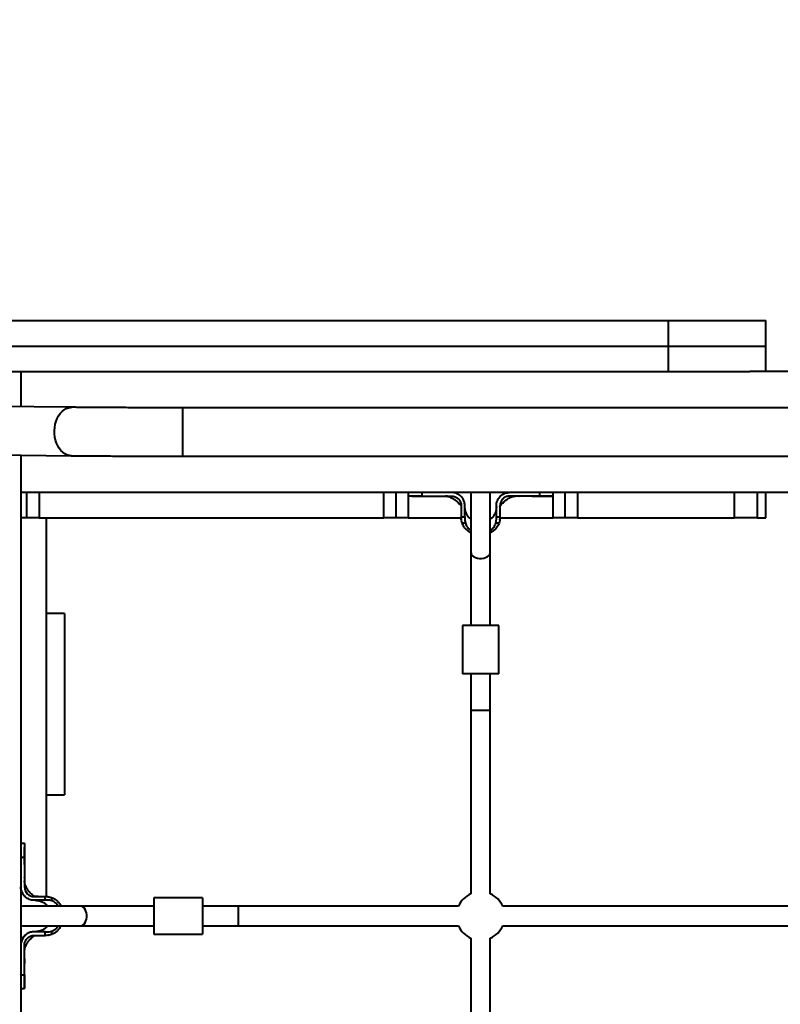
# Model space of a CAD drawing. Units: millimetres. Extents: x 683 to 22909, y -3622 to 15221.
# Drawn here: x 7048 to 7677, y 4883 to 5697 of the extents above; entities that cross this region are included whole.
import ezdxf

# ---------------------------------------------------------------- set-up
doc = ezdxf.new("R2010")
doc.units = ezdxf.units.MM
doc.layers.add('DiKom', color=7, linetype='Continuous')
doc.styles.add('style1', font='arial.ttf', dxfattribs={"width": 0.8})
doc.dimstyles.new('1-50', dxfattribs={"dimtxt": 400, "dimasz": 200, "dimexe": 100, "dimexo": 0, "dimgap": 200, "dimtad": 1, "dimtxsty": 'style1', "dimcen": 200, "dimclrd": 7, "dimclre": 7, "dimclrt": 7, "dimadec": 1, "dimazin": 2, "dimtfac": 1, "dimtmove": 0, "dimatfit": 2, "dimfxl": 0, "dimlwd": 25, "dimlwe": 18, "dimarcsym": 0})

# ---------------------------------------------------------------- blocks, each defined once
blk = doc.blocks.new('*D4')
at = {"layer": 'Defpoints', "color": 0, "linetype": 'Continuous', "transparency": 16777216}
for p in [(17675.86, 7042.83), (2184.24, 3102.5), (17675.86, -1946)]:
    blk.add_point(p, dxfattribs=at)
at = {"layer": 'DiKom', "color": 7, "linetype": 'Continuous', "lineweight": 18, "transparency": 16777216}
for p, q in [((17675.86, 7042.83), (17675.86, -2046)), ((2184.24, 3102.5), (2184.24, -2046))]:
    blk.add_line(p, q, dxfattribs=at)
at = {"layer": 'DiKom', "color": 7, "linetype": 'Continuous', "lineweight": 25, "transparency": 16777216}
blk.add_line((2384.24, -1946), (17475.86, -1946), dxfattribs=at)
at = {"layer": 'DiKom', "color": 7, "linetype": 'Continuous', "transparency": 16777216}
for points in [[(2384.24, -1912.67), (2384.24, -1979.33), (2184.24, -1946)], [(17475.86, -1912.67), (17475.86, -1979.33), (17675.86, -1946)]]:
    blk.add_solid(points, dxfattribs=at)
at = {"layer": 'DiKom', "color": 7, "linetype": 'Continuous', "lineweight": 40, "transparency": 16777216, "insert": (9649, -1235.43), "char_height": 400, "attachment_point": 5, "style": 'style1'}
blk.add_mtext('{\\fArial|b1|i0|c204|p34;\\H2.5x;15500}', dxfattribs=at)
blk = doc.blocks.new('*D7')
at = {"layer": 'Defpoints', "color": 0, "transparency": 16777216}
for p in [(19635.87, 6542.83), (682.9, 2309.5), (19635.87, -3521.5)]:
    blk.add_point(p, dxfattribs=at)
at = {"layer": 'DiKom', "color": 7, "lineweight": 18, "transparency": 16777216}
for p, q in [((19635.87, 6542.83), (19635.87, -3621.5)), ((682.9, 2309.5), (682.9, -3621.5))]:
    blk.add_line(p, q, dxfattribs=at)
at = {"layer": 'DiKom', "color": 7, "lineweight": 25, "transparency": 16777216}
blk.add_line((882.9, -3521.5), (19435.87, -3521.5), dxfattribs=at)
at = {"layer": 'DiKom', "color": 7, "transparency": 16777216}
for points in [[(882.9, -3488.17), (882.9, -3554.83), (682.9, -3521.5)], [(19435.87, -3488.17), (19435.87, -3554.83), (19635.87, -3521.5)]]:
    blk.add_solid(points, dxfattribs=at)
at = {"layer": 'DiKom', "color": 7, "lineweight": 200, "transparency": 16777216, "insert": (9807, -2810.59), "char_height": 400, "attachment_point": 5, "style": 'style1'}
blk.add_mtext('{\\fArial|b1|i0|c204|p34;\\H2.5x;19000}', dxfattribs=at)

msp = doc.modelspace()

# ---------------------------------------------------------------- linework, layer by layer
at = {"layer": 'DiKom', "color": 7, "linetype": 'Continuous', "lineweight": 40}
for p, q in [((6982.323, 5447.829), (7584.135, 5447.829)), ((7584.135, 5426.829), (7584.135, 5447.829)), ((7584.135, 5447.829), (7664.674, 5447.829)), ((7664.674, 5426.829), (7664.674, 5447.829)), ((6842.761, 5426.829), (7584.135, 5426.829)), ((6982.323, 5426.829), (7584.135, 5426.829)), ((7584.135, 5405.829), (7584.135, 5426.829)), ((7584.135, 5426.829), (7664.674, 5426.829)), ((7664.674, 5405.829), (7664.674, 5426.829)), ((6842.761, 5405.829), (7584.135, 5405.829)), ((7048.863, 5405.829), (7048.863, 5376.683)), ((7584.135, 5405.829), (7651.277, 5405.829)), ((8019.574, 5405.829), (7651.277, 5405.829)), ((7091.001, 5376.234), (6847.417, 5378.829)), ((9117.556, 5375.829), (7182.711, 5375.829)), ((7182.711, 5335.829), (7182.711, 5375.829)), ((7182.711, 5335.829), (7182.711, 5375.829)), ((6784.997, 5339.492), (7090.574, 5336.236)), ((7048.863, 5336.681), (7048.863, 5305.829)), ((7048.863, 5336.681), (7048.863, 2974.978)), ((7182.711, 5335.829), (8178.864, 5335.829)), ((7998.864, 5305.829), (7048.863, 5305.829)), ((7053.864, 5284.829), (7053.864, 5305.829)), ((7063.864, 5305.829), (7063.864, 5284.829)), ((7348.864, 5305.829), (7063.864, 5305.829)), ((7348.864, 5284.829), (7348.864, 5305.829)), ((7358.864, 5305.829), (7358.864, 5284.829)), ((7368.864, 5305.829), (7368.864, 5302.829)), ((7380.146, 5305.829), (7380.146, 5302.829)), ((7421.05, 5305.829), (7420.863, 5304.114)), ((7436.863, 5304.114), (7436.678, 5305.829)), ((7477.581, 5305.829), (7477.581, 5302.829)), ((7488.864, 5302.829), (7488.864, 5305.829)), ((7498.864, 5284.829), (7498.864, 5305.829)), ((7508.863, 5305.829), (7508.863, 5284.829)), ((7638.836, 5305.829), (7508.863, 5305.829)), ((7638.836, 5284.829), (7638.836, 5305.829)), ((7657.377, 5305.829), (7657.377, 5284.829)), ((7664.674, 5284.829), (7664.674, 5305.829)), ((7368.864, 5302.829), (7368.864, 5284.829)), ((7380.146, 5302.829), (7404.849, 5302.829)), ((7420.863, 5304.114), (7420.863, 5256.114)), ((7436.863, 5256.114), (7436.863, 5304.114)), ((7446.245, 5303.616), (7445.428, 5302.868)), ((7447.887, 5304.576), (7446.133, 5303.532)), ((7477.581, 5302.829), (7452.864, 5302.829)), ((7480.368, 5302.829), (7481.64, 5302.83)), ((7483.585, 5302.829), (7488.852, 5302.829)), ((7488.864, 5284.829), (7488.864, 5302.829)), ((7412.864, 5294.829), (7412.864, 5293.829)), ((7412.864, 5293.829), (7412.864, 5285.691)), ((7415.864, 5293.829), (7415.864, 5294.829)), ((7415.864, 5285.691), (7415.864, 5293.829)), ((7441.864, 5293.829), (7441.864, 5294.829)), ((7441.864, 5285.691), (7441.864, 5293.829)), ((7444.864, 5294.829), (7444.864, 5293.829)), ((7444.864, 5293.829), (7444.864, 5285.691)), ((7053.864, 5284.829), (7048.863, 5284.829)), ((7063.864, 5284.829), (7053.864, 5284.829)), ((7063.864, 5284.829), (7348.864, 5284.829)), ((7069.864, 5284.829), (7069.864, 4971.689)), ((7358.864, 5284.829), (7348.864, 5284.829)), ((7368.864, 5284.829), (7358.864, 5284.829)), ((7368.864, 5284.829), (7412.864, 5284.829)), ((7412.864, 5285.691), (7415.864, 5285.691)), ((7412.895, 5284.2), (7412.913, 5283.479)), ((7412.896, 5284.179), (7412.948, 5283.482)), ((7419.572, 5284.829), (7420.863, 5284.829)), ((7436.863, 5284.829), (7438.161, 5284.829)), ((7441.864, 5285.691), (7444.864, 5285.691)), ((7444.774, 5283.058), (7444.799, 5283.753)), ((7444.864, 5284.829), (7488.864, 5284.829)), ((7498.864, 5284.829), (7488.864, 5284.829)), ((7508.863, 5284.829), (7498.864, 5284.829)), ((7508.863, 5284.829), (7638.836, 5284.829)), ((7657.377, 5284.829), (7638.836, 5284.829)), ((7657.377, 5284.829), (7664.674, 5284.829)), ((7416.249, 5280.481), (7413.531, 5280.481)), ((7444.196, 5280.481), (7441.478, 5280.481)), ((7420.863, 5256.114), (7420.863, 5195.829)), ((7436.863, 5195.829), (7436.863, 5256.114)), ((7084.863, 5205.829), (7069.864, 5205.829)), ((7084.863, 5205.829), (7084.863, 5055.829)), ((7413.863, 5195.829), (7413.863, 5155.829)), ((7428.864, 5195.829), (7413.863, 5195.829)), ((7443.863, 5195.829), (7428.864, 5195.829)), ((7443.863, 5155.829), (7443.863, 5195.829)), ((7428.864, 5155.829), (7413.863, 5155.829)), ((7420.863, 5155.829), (7420.863, 5125.829)), ((7443.863, 5155.829), (7428.864, 5155.829)), ((7436.863, 5125.829), (7436.863, 5155.829)), ((7420.863, 5125.829), (7420.863, 4974.16)), ((7420.863, 5125.829), (7436.863, 5125.829)), ((7436.863, 4974.16), (7436.863, 5125.829)), ((7069.864, 5055.829), (7084.863, 5055.829)), ((7051.863, 5015.829), (7048.863, 5015.829)), ((7051.863, 5010.018), (7051.863, 5012.755)), ((7048.863, 5004.547), (7051.863, 5004.547)), ((7051.865, 5003.318), (7051.863, 5009.952)), ((7051.863, 5004.722), (7051.863, 5005.116)), ((7051.863, 5004.547), (7051.863, 4979.829)), ((7059.864, 4971.829), (7060.864, 4971.829)), ((7060.864, 4971.829), (7069.002, 4971.829)), ((7069.002, 4968.829), (7069.002, 4971.829)), ((7071.214, 4971.78), (7070.514, 4971.797)), ((7071.494, 4971.768), (7070.71, 4971.781)), ((7050.579, 4963.829), (7048.863, 4963.643)), ((7098.579, 4963.829), (7050.579, 4963.829)), ((7060.864, 4968.829), (7059.864, 4968.829)), ((7069.002, 4968.829), (7060.864, 4968.829)), ((7069.864, 4964.955), (7069.864, 4963.829)), ((7074.212, 4971.162), (7074.212, 4968.444)), ((7158.864, 4963.829), (7098.579, 4963.829)), ((7198.864, 4970.829), (7158.864, 4970.829)), ((7158.864, 4970.829), (7158.864, 4955.829)), ((7198.864, 4970.829), (7198.864, 4955.829)), ((7228.864, 4963.829), (7198.864, 4963.829)), ((7410.533, 4963.829), (7228.864, 4963.829)), ((7228.864, 4947.829), (7228.864, 4963.829)), ((7750.533, 4963.829), (7447.194, 4963.829)), ((7158.864, 4955.829), (7158.864, 4940.829)), ((7198.864, 4955.829), (7198.864, 4940.829)), ((7048.863, 4948.016), (7050.579, 4947.829)), ((7050.579, 4947.829), (7098.579, 4947.829)), ((7098.579, 4947.829), (7158.864, 4947.829)), ((7198.864, 4947.829), (7228.864, 4947.829)), ((7228.864, 4947.829), (7410.533, 4947.829)), ((7447.194, 4947.829), (7750.533, 4947.829)), ((7051.825, 4939.265), (7051.525, 4938.937)), ((7060.864, 4942.829), (7059.864, 4942.829)), ((7059.864, 4939.829), (7060.864, 4939.829)), ((7069.002, 4942.829), (7060.864, 4942.829)), ((7060.864, 4939.829), (7069.002, 4939.829)), ((7069.002, 4939.829), (7069.002, 4942.829)), ((7071.119, 4939.91), (7071.689, 4939.924)), ((7074.212, 4943.215), (7074.212, 4940.497)), ((7158.864, 4940.829), (7198.864, 4940.829)), ((7051.161, 4938.56), (7050.117, 4936.806)), ((7051.863, 4907.112), (7051.863, 4931.829)), ((7420.863, 4937.499), (7420.863, 4654.16)), ((7436.863, 4654.16), (7436.863, 4937.499)), ((7048.863, 4907.112), (7051.863, 4907.112)), ((7051.863, 4902.422), (7051.863, 4899.314)), ((7051.863, 4902.195), (7051.863, 4899.952)), ((7051.863, 4895.829), (7051.863, 4901.108)), ((7048.863, 4895.829), (7051.863, 4895.829))]:
    msp.add_line(p, q, dxfattribs=at)
at = {"layer": 'DiKom', "color": 7, "linetype": 'Continuous', "lineweight": 40, "flags": 128}
for points in [[(7090.637, 5336.236), (7088.753, 5336.423), (7086.906, 5336.963), (7085.128, 5337.847), (7083.451, 5339.059), (7081.905, 5340.578), (7080.518, 5342.377), (7079.313, 5344.422), (7078.314, 5346.678), (7077.537, 5349.105), (7076.996, 5351.66), (7076.702, 5354.295), (7076.659, 5356.966), (7076.868, 5359.623), (7077.326, 5362.22), (7078.023, 5364.71), (7078.949, 5367.049), (7080.086, 5369.195), (7081.413, 5371.109), (7082.908, 5372.759), (7084.544, 5374.113), (7086.291, 5375.148), (7088.118, 5375.846), (7089.993, 5376.194), (7091.001, 5376.234)], [(7090.637, 5336.236), (7088.753, 5336.423), (7086.906, 5336.963), (7085.128, 5337.847), (7083.451, 5339.059), (7081.905, 5340.578), (7080.518, 5342.377), (7079.313, 5344.422), (7078.314, 5346.678), (7077.537, 5349.105), (7076.996, 5351.66), (7076.702, 5354.295), (7076.659, 5356.966), (7076.868, 5359.623), (7077.326, 5362.22), (7078.023, 5364.71), (7078.949, 5367.049), (7080.086, 5369.195), (7081.413, 5371.109), (7082.908, 5372.759), (7084.544, 5374.113), (7086.291, 5375.148), (7088.118, 5375.846), (7089.993, 5376.194), (7091.002, 5376.234)], [(7460.525, 5302.816), (7460.671, 5302.815), (7460.817, 5302.814)], [(7420.863, 5256.114), (7420.969, 5255.337), (7421.432, 5254.337), (7422.242, 5253.42), (7423.362, 5252.629), (7424.739, 5252.001), (7426.309, 5251.565), (7427.999, 5251.342), (7429.729, 5251.342), (7431.418, 5251.565), (7432.988, 5252.001), (7434.365, 5252.629), (7435.485, 5253.42), (7436.295, 5254.337), (7436.758, 5255.337), (7436.863, 5256.114)], [(7098.579, 4947.829), (7099.356, 4947.935), (7100.356, 4948.398), (7101.273, 4949.208), (7102.064, 4950.328), (7102.692, 4951.705), (7103.128, 4953.275), (7103.351, 4954.964), (7103.351, 4956.694), (7103.128, 4958.384), (7102.692, 4959.954), (7102.064, 4961.331), (7101.273, 4962.451), (7100.356, 4963.261), (7099.356, 4963.724), (7098.579, 4963.829)]]:
    msp.add_lwpolyline(points, dxfattribs=at)
at = {"layer": 'DiKom', "color": 7, "linetype": 'Continuous', "lineweight": 40}
for centre, radius, start, end in [((7059.863, 4979.829), 8, 179.999106, 270.001747), ((7428.864, 4955.829), 20, 113.578178, 156.421822), ((7428.864, 4955.829), 20, 23.578178, 66.421822), ((7428.864, 4955.829), 20, 203.578178, 246.421822), ((7428.864, 4955.829), 20, 293.578178, 336.421822)]:
    msp.add_arc(centre, radius, start, end, dxfattribs=at)
for points, knots in [([(7182.711, 5375.829), (7181.589, 5375.829), (7178.335, 5375.83), (7172.953, 5375.833), (7166.585, 5375.839), (7160.256, 5375.85), (7153.983, 5375.863), (7147.779, 5375.88), (7141.662, 5375.9), (7135.645, 5375.923), (7129.743, 5375.949), (7123.971, 5375.979), (7118.344, 5376.011), (7112.874, 5376.046), (7107.576, 5376.084), (7102.463, 5376.125), (7097.55, 5376.168), (7093.758, 5376.205), (7091.624, 5376.227), (7091.001, 5376.234)], [0, 0, 0, 0, 0.0330314, 0.09580717, 0.15858702, 0.221364, 0.28413995, 0.34691293, 0.40968111, 0.47244361, 0.53520096, 0.59794773, 0.66068862, 0.7234146, 0.78612634, 0.84882467, 0.91149646, 0.97414562, 1, 1, 1, 1]), ([(7090.574, 5336.236), (7091.379, 5336.228), (7093.715, 5336.203), (7097.75, 5336.164), (7102.737, 5336.121), (7107.918, 5336.08), (7113.278, 5336.042), (7118.804, 5336.007), (7124.484, 5335.975), (7130.303, 5335.946), (7136.249, 5335.92), (7142.306, 5335.897), (7148.46, 5335.878), (7154.697, 5335.861), (7161.002, 5335.848), (7167.358, 5335.838), (7173.752, 5335.832), (7178.876, 5335.83), (7181.864, 5335.829), (7182.711, 5335.829)], [0, 0, 0, 0, 0.03303981, 0.09595835, 0.15885284, 0.22171591, 0.28455901, 0.34738274, 0.41019282, 0.47299009, 0.53577726, 0.59855478, 0.66132721, 0.72409474, 0.7868572, 0.84961802, 0.91237466, 0.9751313, 1, 1, 1, 1]), ([(7415.864, 5294.829), (7415.863, 5294.914), (7415.86, 5295.339), (7415.742, 5296.993), (7414.943, 5299.741), (7412.747, 5302.8), (7409.666, 5304.954), (7406.864, 5305.765), (7405.247, 5305.817), (7404.864, 5305.829)], [0, 0, 0, 0, 0.0148126, 0.074113, 0.2887847, 0.503468, 0.7180465, 0.9330967, 1, 1, 1, 1]), ([(7441.864, 5294.829), (7441.864, 5294.914), (7441.867, 5295.339), (7441.987, 5297), (7442.791, 5299.762), (7445.006, 5302.829), (7448.105, 5304.976), (7450.896, 5305.767), (7452.497, 5305.818), (7452.864, 5305.829)], [0, 0, 0, 0, 0.014813, 0.0741099, 0.2900415, 0.5059653, 0.7209559, 0.9360148, 1, 1, 1, 1]), ([(7380.146, 5302.829), (7380.063, 5302.829), (7379.648, 5302.829), (7377.934, 5302.829), (7375.519, 5302.83), (7372.983, 5302.83), (7371.145, 5302.83), (7369.81, 5302.829), (7368.998, 5302.829), (7368.921, 5302.829), (7368.885, 5302.829)], [0, 0, 0, 0, 0.012381, 0.061889, 0.2611199, 0.4096353, 0.5624531, 0.7109666, 0.863783, 1, 1, 1, 1]), ([(7371.968, 5302.829), (7372.882, 5302.83), (7376.015, 5302.83), (7379.153, 5302.829), (7381.375, 5302.828)], [0, 0, 0, 0, 0.2916539, 1, 1, 1, 1]), ([(7379.493, 5302.828), (7380.426, 5302.828), (7382.378, 5302.828), (7384.879, 5302.829), (7386.185, 5302.829)], [0, 0, 0, 0, 0.4775595, 1, 1, 1, 1]), ([(7399.434, 5302.812), (7399.499, 5302.812), (7399.63, 5302.813), (7399.766, 5302.813), (7399.834, 5302.813)], [0, 0, 0, 0, 0.4983774, 1, 1, 1, 1]), ([(7402.733, 5302.268), (7402.22, 5302.427), (7401.052, 5302.789), (7399.297, 5302.855), (7400.931, 5302.779), (7402.309, 5302.439), (7403.897, 5301.887), (7405.395, 5301.174), (7406.636, 5300.442), (7407.753, 5299.676), (7408.7, 5298.944), (7409.755, 5297.992), (7410.81, 5296.852), (7411.725, 5295.979), (7412.376, 5295.265), (7412.687, 5294.817), (7412.766, 5294.614), (7412.785, 5294.564), (7412.796, 5294.536), (7412.805, 5294.512), (7412.816, 5294.484), (7412.843, 5294.4), (7412.841, 5294.39), (7412.856, 5294.285), (7412.862, 5294.249), (7412.867, 5293.928), (7412.863, 5293.48), (7412.864, 5293.119), (7412.864, 5293.092)], [0, 0, 0, 0, 0.0893946, 0.2036502, 0.3020024, 0.3923348, 0.4730195, 0.5409549, 0.6064748, 0.6457621, 0.6880558, 0.7394572, 0.8037106, 0.8566277, 0.8887956, 0.9040106, 0.9067006, 0.9077573, 0.9086801, 0.9095464, 0.9104416, 0.9124862, 0.9262039, 0.9367333, 0.942858, 0.9501067, 0.9961969, 1, 1, 1, 1]), ([(7404.849, 5302.829), (7404.941, 5302.829), (7405.403, 5302.824), (7406.608, 5302.698), (7408.547, 5302.076), (7410.652, 5300.572), (7412.22, 5298.335), (7412.815, 5296.293), (7412.854, 5295.114), (7412.864, 5294.829)], [0, 0, 0, 0, 0.0220867, 0.1106179, 0.2890269, 0.5028921, 0.7177148, 0.9318344, 1, 1, 1, 1]), ([(7444.864, 5294.007), (7444.864, 5294.101), (7444.864, 5294.279), (7444.88, 5294.325), (7444.882, 5294.372), (7444.902, 5294.453), (7444.913, 5294.487), (7444.923, 5294.515), (7444.937, 5294.549), (7444.96, 5294.611), (7445.055, 5294.856), (7445.593, 5295.55), (7446.498, 5296.462), (7447.694, 5297.726), (7448.781, 5298.732), (7449.663, 5299.445), (7450.583, 5300.101), (7451.679, 5300.804), (7453.105, 5301.573), (7454.847, 5302.286), (7456.669, 5302.764), (7457.367, 5302.807), (7457.734, 5302.829)], [0, 0, 0, 0, 0.0181906, 0.0343926, 0.0528512, 0.0567123, 0.0583134, 0.0597763, 0.061258, 0.0629467, 0.0674373, 0.0919635, 0.1710571, 0.2686331, 0.337573, 0.3963641, 0.4427862, 0.5021869, 0.5934944, 0.7109627, 0.8479102, 1, 1, 1, 1]), ([(7452.864, 5302.829), (7452.638, 5302.823), (7451.519, 5302.794), (7449.528, 5302.265), (7447.256, 5300.749), (7445.62, 5298.561), (7444.932, 5296.46), (7444.879, 5295.197), (7444.864, 5294.829)], [0, 0, 0, 0, 0.0541272, 0.268333, 0.4825209, 0.6972842, 0.9119815, 1, 1, 1, 1]), ([(7445.983, 5303.414), (7445.929, 5303.369), (7445.819, 5303.279), (7445.699, 5303.176), (7445.638, 5303.124)], [0, 0, 0, 0, 0.4998131, 1, 1, 1, 1]), ([(7471.26, 5302.829), (7472.57, 5302.829), (7475.078, 5302.828), (7477.038, 5302.828), (7477.974, 5302.828)], [0, 0, 0, 0, 0.5225285, 1, 1, 1, 1]), ([(7475.99, 5302.828), (7477.288, 5302.828), (7479.777, 5302.829), (7482.113, 5302.829), (7483.23, 5302.83)], [0, 0, 0, 0, 0.52184, 1, 1, 1, 1]), ([(7488.843, 5302.829), (7488.85, 5302.829), (7488.942, 5302.829), (7488.585, 5302.829), (7487.732, 5302.829), (7486.295, 5302.83), (7484.358, 5302.83), (7481.586, 5302.83), (7479.088, 5302.829), (7477.581, 5302.829)], [0, 0, 0, 0, 0.0122964, 0.1651444, 0.3136854, 0.4665303, 0.6150692, 0.767915, 1, 1, 1, 1]), ([(7480.59, 5302.829), (7481.206, 5302.829), (7482.419, 5302.829), (7483.201, 5302.829), (7483.585, 5302.829)], [0, 0, 0, 0, 0.507944, 1, 1, 1, 1]), ([(7420.863, 5283.67), (7420.604, 5283.851), (7419.549, 5284.582), (7418.109, 5286.38), (7416.657, 5289), (7415.998, 5291.511), (7415.866, 5293.162), (7415.864, 5293.774), (7415.864, 5293.843)], [0, 0, 0, 0, 0.08066, 0.3274128, 0.5777215, 0.8434145, 0.982465, 1, 1, 1, 1]), ([(7441.864, 5293.895), (7441.863, 5293.802), (7441.863, 5293.63), (7441.854, 5293.305), (7441.819, 5292.618), (7441.626, 5291.06), (7440.963, 5288.779), (7439.566, 5286.314), (7438.159, 5284.576), (7437.13, 5283.854), (7436.863, 5283.667)], [0, 0, 0, 0, 0.02455758, 0.04552591, 0.08420161, 0.20122022, 0.44192848, 0.68153398, 0.91746043, 1, 1, 1, 1]), ([(7412.864, 5284.611), (7412.864, 5284.703), (7412.864, 5285.063), (7412.864, 5285.423), (7412.864, 5285.691)], [0, 0, 0, 0, 0.2562893, 1, 1, 1, 1]), ([(7413.531, 5280.481), (7413.336, 5281.14), (7412.939, 5282.48), (7412.889, 5283.89), (7412.864, 5284.608)], [0, 0, 0, 0, 0.491602, 1, 1, 1, 1]), ([(7415.864, 5285.691), (7415.864, 5285.606), (7415.863, 5285.181), (7415.868, 5284.417), (7415.832, 5282.748), (7416.071, 5281.448), (7416.249, 5280.481)], [0, 0, 0, 0, 0.0484335, 0.2422516, 0.4360769, 1, 1, 1, 1]), ([(7441.478, 5280.481), (7441.501, 5280.562), (7441.618, 5280.965), (7441.843, 5282.021), (7441.87, 5283.692), (7441.866, 5285.022), (7441.864, 5285.691)], [0, 0, 0, 0, 0.0483687, 0.2421386, 0.6189422, 1, 1, 1, 1]), ([(7444.864, 5284.611), (7444.84, 5283.916), (7444.792, 5282.505), (7444.397, 5281.163), (7444.196, 5280.481)], [0, 0, 0, 0, 0.4921437, 1, 1, 1, 1]), ([(7444.864, 5285.691), (7444.864, 5285.598), (7444.864, 5285.238), (7444.864, 5284.879), (7444.864, 5284.611)], [0, 0, 0, 0, 0.2563855, 1, 1, 1, 1]), ([(7420.863, 5272.588), (7420.265, 5272.894), (7418.816, 5273.634), (7416.83, 5275.287), (7414.816, 5277.565), (7413.982, 5279.457), (7413.531, 5280.481)], [0, 0, 0, 0, 0.1813655, 0.4389296, 0.69625, 1, 1, 1, 1]), ([(7416.249, 5280.481), (7416.46, 5279.904), (7417.037, 5278.327), (7418.562, 5276.218), (7420.16, 5275.142), (7420.863, 5274.668)], [0, 0, 0, 0, 0.2442518, 0.6670576, 1, 1, 1, 1]), ([(7436.863, 5274.599), (7437.052, 5274.707), (7437.951, 5275.225), (7439.551, 5276.762), (7440.886, 5278.717), (7441.366, 5280.146), (7441.478, 5280.481)], [0, 0, 0, 0, 0.0851566, 0.4052392, 0.860458, 1, 1, 1, 1]), ([(7444.196, 5280.481), (7444.026, 5280.045), (7443.366, 5278.356), (7441.838, 5276.207), (7439.7, 5274.279), (7438.172, 5273.189), (7437.168, 5272.734), (7436.863, 5272.596)], [0, 0, 0, 0, 0.127811, 0.4954171, 0.7024538, 0.9095954, 1, 1, 1, 1]), ([(7051.863, 5015.808), (7051.863, 5015.815), (7051.863, 5015.908), (7051.863, 5015.551), (7051.864, 5014.697), (7051.863, 5013.261), (7051.863, 5011.324), (7051.863, 5008.552), (7051.863, 5006.053), (7051.863, 5004.547)], [0, 0, 0, 0, 0.0122965, 0.16514, 0.3136818, 0.4665275, 0.6150715, 0.7679182, 1, 1, 1, 1]), ([(7051.863, 4998.508), (7051.864, 4999.814), (7051.865, 5002.315), (7051.865, 5004.267), (7051.865, 5005.2)], [0, 0, 0, 0, 0.5224474, 1, 1, 1, 1]), ([(7051.863, 4995.053), (7051.864, 4995.006), (7051.865, 4994.456), (7051.866, 4993.468), (7051.867, 4992.285), (7051.864, 4991.563), (7051.863, 4991.254), (7051.863, 4991.337), (7051.863, 4991.341)], [0, 0, 0, 0, 0.0221699, 0.2636308, 0.5050875, 0.7465411, 0.9880133, 1, 1, 1, 1]), ([(7051.878, 4987.669), (7051.878, 4987.719), (7051.879, 4987.818), (7051.879, 4987.917), (7051.879, 4987.967)], [0, 0, 0, 0, 0.4994011, 1, 1, 1, 1]), ([(7059.864, 4968.829), (7059.779, 4968.83), (7059.354, 4968.833), (7057.7, 4968.951), (7054.952, 4969.75), (7051.893, 4971.946), (7049.739, 4975.027), (7048.928, 4977.828), (7048.876, 4979.446), (7048.863, 4979.829)], [0, 0, 0, 0, 0.0148124, 0.0741046, 0.2887865, 0.5034627, 0.7180382, 0.9330835, 1, 1, 1, 1]), ([(7063.173, 4971.829), (7063.213, 4971.829), (7063.289, 4971.829), (7063.107, 4971.829), (7062.448, 4971.829), (7061.719, 4971.829), (7061.171, 4971.83), (7060.666, 4971.828), (7060.401, 4971.832), (7060.33, 4971.849), (7060.288, 4971.851), (7060.217, 4971.874), (7060.185, 4971.886), (7060.158, 4971.896), (7060.124, 4971.91), (7060.063, 4971.933), (7059.822, 4972.029), (7059.316, 4972.436), (7058.59, 4973.07), (7057.746, 4973.989), (7056.716, 4974.926), (7055.86, 4975.867), (7055.202, 4976.693), (7054.581, 4977.567), (7053.888, 4978.649), (7053.113, 4980.09), (7052.4, 4981.853), (7051.926, 4983.703), (7051.885, 4984.422), (7051.863, 4984.8)], [0, 0, 0, 0, 0.0388035, 0.0739689, 0.1248403, 0.1722228, 0.2059929, 0.2278635, 0.2417014, 0.2543417, 0.2685392, 0.2714406, 0.2726373, 0.2737367, 0.2748743, 0.2761903, 0.2796359, 0.2982678, 0.337815, 0.3883499, 0.446677, 0.4941123, 0.5336559, 0.5679294, 0.6140481, 0.6849413, 0.7760996, 0.8822829, 1, 1, 1, 1]), ([(7069.002, 4971.829), (7069.094, 4971.829), (7069.454, 4971.829), (7069.814, 4971.829), (7070.082, 4971.829)], [0, 0, 0, 0, 0.2563582, 1, 1, 1, 1]), ([(7070.085, 4971.829), (7070.78, 4971.806), (7072.19, 4971.757), (7073.531, 4971.363), (7074.212, 4971.162)], [0, 0, 0, 0, 0.4921309, 1, 1, 1, 1]), ([(7060.815, 4968.829), (7061.242, 4968.819), (7062.092, 4968.798), (7063.345, 4968.61), (7064.551, 4968.316), (7066.252, 4967.727), (7068.313, 4966.583), (7070.111, 4965.144), (7070.842, 4964.089), (7071.023, 4963.829)], [0, 0, 0, 0, 0.10851, 0.2163945, 0.3217381, 0.4243125, 0.6737421, 0.9196167, 1, 1, 1, 1]), ([(7074.212, 4968.444), (7074.131, 4968.467), (7073.728, 4968.584), (7072.985, 4968.737), (7072.142, 4968.822), (7070.957, 4968.836), (7069.965, 4968.829), (7069.144, 4968.829), (7069.002, 4968.829)], [0, 0, 0, 0, 0.0483374, 0.2420115, 0.4356824, 0.5324, 0.9193955, 1, 1, 1, 1]), ([(7074.212, 4971.162), (7074.648, 4970.992), (7076.337, 4970.332), (7078.486, 4968.803), (7080.414, 4966.666), (7081.504, 4965.138), (7081.959, 4964.134), (7082.097, 4963.829)], [0, 0, 0, 0, 0.1278157, 0.4954298, 0.7024598, 0.9095996, 1, 1, 1, 1]), ([(7080.094, 4963.829), (7079.984, 4964.02), (7079.466, 4964.92), (7077.926, 4966.519), (7075.973, 4967.854), (7074.545, 4968.332), (7074.212, 4968.444)], [0, 0, 0, 0, 0.0858312, 0.4059051, 0.8611852, 1, 1, 1, 1]), ([(7071.026, 4947.829), (7070.839, 4947.563), (7070.117, 4946.534), (7068.378, 4945.127), (7065.914, 4943.731), (7063.632, 4943.066), (7062.017, 4942.868), (7061.252, 4942.832), (7060.95, 4942.83), (7060.852, 4942.829)], [0, 0, 0, 0, 0.0829323, 0.3200296, 0.5608115, 0.8027094, 0.9202936, 0.9741917, 1, 1, 1, 1]), ([(7082.084, 4947.829), (7081.784, 4947.23), (7081.039, 4945.739), (7079.384, 4943.754), (7077.254, 4941.954), (7075.477, 4940.965), (7074.427, 4940.576), (7074.212, 4940.497)], [0, 0, 0, 0, 0.18083994, 0.4502248, 0.69391975, 0.93732356, 1, 1, 1, 1]), ([(7074.212, 4943.215), (7074.79, 4943.426), (7076.369, 4944.004), (7078.478, 4945.53), (7079.553, 4947.127), (7080.026, 4947.829)], [0, 0, 0, 0, 0.24465962, 0.66785611, 1, 1, 1, 1]), ([(7059.864, 4942.829), (7059.779, 4942.829), (7059.354, 4942.826), (7057.693, 4942.706), (7054.93, 4941.902), (7051.864, 4939.686), (7049.717, 4936.588), (7048.925, 4933.797), (7048.875, 4932.196), (7048.863, 4931.829)], [0, 0, 0, 0, 0.0148129, 0.074109, 0.2900477, 0.5059645, 0.7209423, 0.9360083, 1, 1, 1, 1]), ([(7051.863, 4926.959), (7051.886, 4927.326), (7051.929, 4928.024), (7052.407, 4929.846), (7053.12, 4931.588), (7053.889, 4933.014), (7054.592, 4934.11), (7055.247, 4935.031), (7055.964, 4935.91), (7056.819, 4936.864), (7057.86, 4937.767), (7058.63, 4938.642), (7059.321, 4939.234), (7059.837, 4939.639), (7060.082, 4939.733), (7060.144, 4939.756), (7060.178, 4939.769), (7060.206, 4939.78), (7060.241, 4939.791), (7060.335, 4939.815), (7060.391, 4939.816), (7060.446, 4939.83), (7060.743, 4939.829), (7060.856, 4939.829), (7060.9, 4939.829)], [0, 0, 0, 0, 0.1500218, 0.2851156, 0.4009864, 0.491055, 0.5496497, 0.5954398, 0.6534383, 0.7214399, 0.7882257, 0.8449098, 0.8958246, 0.9200263, 0.9244445, 0.9261161, 0.9275724, 0.9290166, 0.9305987, 0.93441, 0.9572857, 0.9761213, 0.9907968, 1, 1, 1, 1]), ([(7051.863, 4931.829), (7051.87, 4932.055), (7051.899, 4933.174), (7052.428, 4935.165), (7053.944, 4937.437), (7056.132, 4939.073), (7058.233, 4939.761), (7059.496, 4939.814), (7059.864, 4939.829)], [0, 0, 0, 0, 0.0541366, 0.2683308, 0.4825323, 0.6972875, 0.9119825, 1, 1, 1, 1]), ([(7069.002, 4942.829), (7069.087, 4942.829), (7069.512, 4942.829), (7070.594, 4942.837), (7072.272, 4942.77), (7073.561, 4943.066), (7074.212, 4943.215)], [0, 0, 0, 0, 0.0483853, 0.2418971, 0.6170871, 1, 1, 1, 1]), ([(7070.082, 4939.829), (7069.99, 4939.829), (7069.63, 4939.829), (7069.27, 4939.829), (7069.002, 4939.829)], [0, 0, 0, 0, 0.2562581, 1, 1, 1, 1]), ([(7074.212, 4940.497), (7073.553, 4940.301), (7072.212, 4939.904), (7070.8, 4939.855), (7070.082, 4939.829)], [0, 0, 0, 0, 0.4915883, 1, 1, 1, 1]), ([(7051.569, 4939.054), (7051.517, 4938.994), (7051.413, 4938.874), (7051.324, 4938.764), (7051.279, 4938.709)], [0, 0, 0, 0, 0.5001998, 1, 1, 1, 1]), ([(7051.879, 4926.639), (7051.879, 4926.718), (7051.879, 4926.877), (7051.879, 4927.043), (7051.879, 4927.127)], [0, 0, 0, 0, 0.4980338, 1, 1, 1, 1]), ([(7051.864, 4920.28), (7051.864, 4920.295), (7051.864, 4920.365), (7051.865, 4919.981), (7051.867, 4919.147), (7051.866, 4917.969), (7051.864, 4917.052), (7051.863, 4916.629)], [0, 0, 0, 0, 0.06425317, 0.30680077, 0.54934262, 0.79188664, 1, 1, 1, 1]), ([(7051.865, 4906.719), (7051.865, 4907.655), (7051.865, 4909.615), (7051.864, 4912.123), (7051.863, 4913.433)], [0, 0, 0, 0, 0.4774676, 1, 1, 1, 1]), ([(7051.863, 4901.463), (7051.864, 4902.58), (7051.864, 4904.916), (7051.865, 4907.405), (7051.865, 4908.703)], [0, 0, 0, 0, 0.4781489, 1, 1, 1, 1]), ([(7051.863, 4907.112), (7051.863, 4907.029), (7051.863, 4906.614), (7051.864, 4904.899), (7051.863, 4902.485), (7051.863, 4899.948), (7051.863, 4898.111), (7051.864, 4896.776), (7051.863, 4895.964), (7051.863, 4895.887), (7051.863, 4895.85)], [0, 0, 0, 0, 0.01237386, 0.06189161, 0.26112383, 0.4096366, 0.56245257, 0.71096433, 0.86378172, 1, 1, 1, 1]), ([(7051.863, 4901.108), (7051.863, 4901.492), (7051.863, 4902.274), (7051.864, 4903.487), (7051.864, 4904.103)], [0, 0, 0, 0, 0.4920499, 1, 1, 1, 1])]:
    msp.add_open_spline(points, degree=3, knots=knots, dxfattribs=at)

# ---------------------------------------------------------------- dimensions: what is measured, and where the dimension line sits
dim = msp.add_linear_dim(base=(17675.864, -1946), p1=(2184.241, 3102.5), p2=(17675.864, 7042.829), text='{\\fArial|b1|i0|c204|p34;\\H2.5x;15500}', dimstyle='1-50', dxfattribs=at)
dim.commit()
dim.dimension.update_dxf_attribs({"geometry": '*D4', "text_midpoint": (9649, -1946), "dimtype": 160})
at = {"layer": 'DiKom', "color": 3, "lineweight": 200}
dim = msp.add_linear_dim(base=(19635.873, -3521.5), p1=(682.901, 2309.5), p2=(19635.873, 6542.829), text='{\\fArial|b1|i0|c204|p34;\\H2.5x;19000}', dimstyle='1-50', dxfattribs=at)
dim.commit()
dim.dimension.update_dxf_attribs({"geometry": '*D7', "text_midpoint": (9807, -3521.5), "dimtype": 160})

doc.saveas('drawing.dxf')
